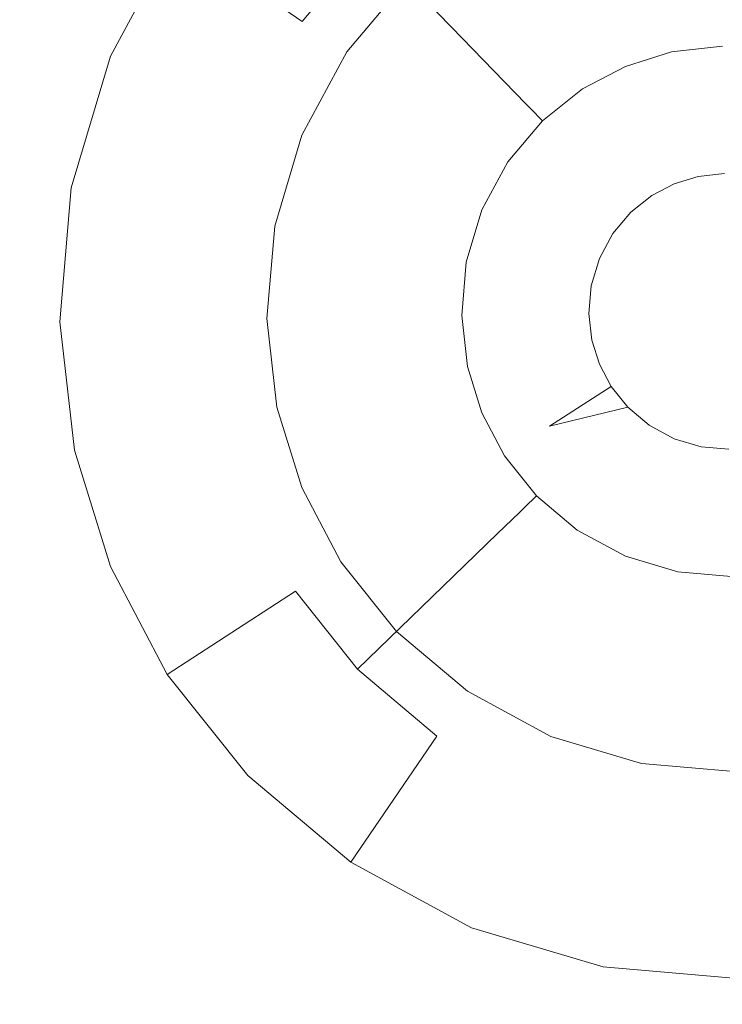
# Model space of a CAD drawing. Extents: x -99 to 241, y -486 to 0.
# Drawn here: x -51 to -48, y -410 to -406 of the extents above; entities that cross this region are included whole.
import ezdxf

# ---------------------------------------------------------------- set-up
doc = ezdxf.new("R2010")
doc.units = 0
doc.header["$LTSCALE"] = 500
doc.header["$MEASUREMENT"] = 0
doc.layers.add('EXC-DYSZA', color=7, linetype='Continuous')
doc.layers.add('EXC-GL', color=7, linetype='Continuous')

msp = doc.modelspace()

# ---------------------------------------------------------------- linework, layer by layer
at = {"layer": 'EXC-DYSZA', "lineweight": 0}
for points, invisible_edges in [([(-50.2034, -405.7028, 878.6164), (-51.0365, -405.8535, 879.452), (-50.7522, -405.328, 879.452), (-50.2034, -405.7028, 878.6164)], 11), ([(-50.7522, -405.328, 879.452), (-51.0365, -405.8535, 879.952), (-50.7522, -405.328, 879.952), (-50.7522, -405.328, 879.452)], 13), ([(-51.0365, -405.8535, 879.952), (-50.7522, -405.328, 879.452), (-51.0365, -405.8535, 879.452), (-51.0365, -405.8535, 879.952)], 15), ([(-51.0365, -405.8535, 879.952), (-50.0089, -405.8355, 879.952), (-50.7522, -405.328, 879.952), (-51.0365, -405.8535, 879.952)], 15), ([(-50.7522, -405.328, 879.452), (-49.9129, -405.3579, 878.6164), (-50.2034, -405.7028, 878.6164), (-50.7522, -405.328, 879.452)], 13), ([(-49.7489, -405.527, 879.952), (-50.7522, -405.328, 879.952), (-50.0089, -405.8355, 879.952), (-49.7489, -405.527, 879.952)], 11), ([(-49.554, -405.7284, 877.6469), (-50.2034, -405.7028, 878.6164), (-49.9129, -405.3579, 878.6164), (-49.554, -405.7284, 877.6469)], 15), ([(-49.9129, -405.3579, 878.6164), (-49.2935, -405.5209, 877.6469), (-49.554, -405.7284, 877.6469), (-49.9129, -405.3579, 878.6164)], 11), ([(-49.0153, -405.3746, 877.6469), (-49.1132, -405.7987, 876.5992), (-49.2935, -405.5209, 877.6469), (-49.0153, -405.3746, 877.6469)], 15), ([(-49.1132, -405.7987, 876.5992), (-49.0153, -405.3746, 877.6469), (-48.8854, -405.6883, 876.5992), (-49.1132, -405.7987, 876.5992)], 15), ([(-49.1132, -405.7987, 876.5992), (-49.554, -405.7284, 877.6469), (-49.2935, -405.5209, 877.6469), (-49.1132, -405.7987, 876.5992)], 15), ([(-48.3771, -405.7075, 875.5496), (-48.6464, -405.6054, 876.5992), (-48.3792, -405.5751, 876.5992), (-48.3771, -405.7075, 875.5496)], 15), ([(-48.3792, -405.5751, 876.5992), (-48.1247, -405.7291, 875.5496), (-48.3771, -405.7075, 875.5496), (-48.3792, -405.5751, 876.5992)], 15), ([(-48.1247, -405.7291, 875.5496), (-48.3792, -405.5751, 876.5992), (-48.1001, -405.599, 876.5992), (-48.1247, -405.7291, 875.5496)], 15), ([(-48.6464, -405.6054, 876.5992), (-48.8373, -405.8046, 875.5499), (-48.8854, -405.6883, 876.5992), (-48.6464, -405.6054, 876.5992)], 15), ([(-48.8373, -405.8046, 875.5499), (-48.6464, -405.6054, 876.5992), (-48.6188, -405.7349, 875.5496), (-48.8373, -405.8046, 875.5499)], 15), ([(-48.6464, -405.6054, 876.5992), (-48.3771, -405.7075, 875.5496), (-48.6188, -405.7349, 875.5496), (-48.6464, -405.6054, 876.5992)], 15), ([(-51.0365, -405.8535, 879.452), (-50.2034, -405.7028, 878.6164), (-50.4225, -406.1078, 878.6164), (-51.0365, -405.8535, 879.452)], 15), ([(-49.7774, -405.9937, 877.6469), (-50.4225, -406.1078, 878.6164), (-50.2034, -405.7028, 878.6164), (-49.7774, -405.9937, 877.6469)], 15), ([(-50.2034, -405.7028, 878.6164), (-49.554, -405.7284, 877.6469), (-49.7774, -405.9937, 877.6469), (-50.2034, -405.7028, 878.6164)], 15), ([(-48.8373, -405.8046, 875.5499), (-49.1132, -405.7987, 876.5992), (-48.8854, -405.6883, 876.5992), (-48.8373, -405.8046, 875.5499)], 15), ([(-49.3234, -405.9663, 876.5992), (-49.7774, -405.9937, 877.6469), (-49.554, -405.7284, 877.6469), (-49.3234, -405.9663, 876.5992)], 15), ([(-49.554, -405.7284, 877.6469), (-49.1132, -405.7987, 876.5992), (-49.3234, -405.9663, 876.5992), (-49.554, -405.7284, 877.6469)], 11), ([(-48.6188, -405.7349, 875.5496), (-48.8256, -405.8328, 875.4285), (-48.8373, -405.8046, 875.5499), (-48.6188, -405.7349, 875.5496)], 15), ([(-48.8256, -405.8328, 875.4285), (-48.6188, -405.7349, 875.5496), (-48.6122, -405.7654, 875.4283), (-48.8256, -405.8328, 875.4285)], 15), ([(-48.3771, -405.7075, 875.5496), (-48.6122, -405.7654, 875.4283), (-48.6188, -405.7349, 875.5496), (-48.3771, -405.7075, 875.5496)], 15), ([(-48.6122, -405.7654, 875.4283), (-48.3771, -405.7075, 875.5496), (-48.3766, -405.7388, 875.4283), (-48.6122, -405.7654, 875.4283)], 15), ([(-48.3766, -405.7388, 875.4283), (-48.5973, -405.8358, 875.3264), (-48.6122, -405.7654, 875.4283), (-48.3766, -405.7388, 875.4283)], 15), ([(-48.5973, -405.8358, 875.3264), (-48.3766, -405.7388, 875.4283), (-48.3754, -405.8107, 875.3264), (-48.5973, -405.8358, 875.3264)], 15), ([(-48.1247, -405.7291, 875.5496), (-48.3766, -405.7388, 875.4283), (-48.3771, -405.7075, 875.5496), (-48.1247, -405.7291, 875.5496)], 15), ([(-48.6122, -405.7654, 875.4283), (-48.7983, -405.8987, 875.3265), (-48.8256, -405.8328, 875.4285), (-48.6122, -405.7654, 875.4283)], 15), ([(-48.7983, -405.8987, 875.3265), (-48.6122, -405.7654, 875.4283), (-48.5973, -405.8358, 875.3264), (-48.7983, -405.8987, 875.3265)], 15), ([(-49.0409, -405.9098, 875.5496), (-49.3234, -405.9663, 876.5992), (-49.1132, -405.7987, 876.5992), (-49.0409, -405.9098, 875.5496)], 15), ([(-49.1132, -405.7987, 876.5992), (-48.8373, -405.8046, 875.5499), (-49.0409, -405.9098, 875.5496), (-49.1132, -405.7987, 876.5992)], 15), ([(-48.8373, -405.8046, 875.5499), (-49.0241, -405.936, 875.4283), (-49.0409, -405.9098, 875.5496), (-48.8373, -405.8046, 875.5499)], 15), ([(-49.0241, -405.936, 875.4283), (-48.8373, -405.8046, 875.5499), (-48.8256, -405.8328, 875.4285), (-49.0241, -405.936, 875.4283)], 15), ([(-48.8256, -405.8328, 875.4285), (-48.9848, -405.9963, 875.3264), (-49.0241, -405.936, 875.4283), (-48.8256, -405.8328, 875.4285)], 15), ([(-48.9848, -405.9963, 875.3264), (-48.8256, -405.8328, 875.4285), (-48.7983, -405.8987, 875.3265), (-48.9848, -405.9963, 875.3264)], 15), ([(-48.3754, -405.8107, 875.3264), (-48.5744, -405.9434, 875.2678), (-48.5973, -405.8358, 875.3264), (-48.3754, -405.8107, 875.3264)], 11), ([(-48.5744, -405.9434, 875.2678), (-48.3754, -405.8107, 875.3264), (-48.3737, -405.9207, 875.2678), (-48.5744, -405.9434, 875.2678)], 15), ([(-50.4225, -406.1078, 878.6164), (-51.2072, -406.426, 879.452), (-51.0365, -405.8535, 879.452), (-50.4225, -406.1078, 878.6164)], 15), ([(-51.0365, -405.8535, 879.452), (-51.2072, -406.426, 879.952), (-51.0365, -405.8535, 879.952), (-51.0365, -405.8535, 879.452)], 13), ([(-51.2072, -406.426, 879.952), (-51.0365, -405.8535, 879.452), (-51.2072, -406.426, 879.452), (-51.2072, -406.426, 879.952)], 15), ([(-51.2072, -406.426, 879.952), (-50.2051, -406.1979, 879.952), (-51.0365, -405.8535, 879.952), (-51.2072, -406.426, 879.952)], 15), ([(-50.0089, -405.8355, 879.952), (-51.0365, -405.8535, 879.952), (-50.2051, -406.1979, 879.952), (-50.0089, -405.8355, 879.952)], 11), ([(-48.5973, -405.8358, 875.3264), (-48.7563, -406.0001, 875.2678), (-48.7983, -405.8987, 875.3265), (-48.5973, -405.8358, 875.3264)], 11), ([(-48.7563, -406.0001, 875.2678), (-48.5973, -405.8358, 875.3264), (-48.5744, -405.9434, 875.2678), (-48.7563, -406.0001, 875.2678)], 15), ([(-49.3234, -405.9663, 876.5992), (-49.0409, -405.9098, 875.5496), (-49.2312, -406.0613, 875.5496), (-49.3234, -405.9663, 876.5992)], 11), ([(-49.0409, -405.9098, 875.5496), (-49.2096, -406.0838, 875.4283), (-49.2312, -406.0613, 875.5496), (-49.0409, -405.9098, 875.5496)], 13), ([(-49.2096, -406.0838, 875.4283), (-49.0409, -405.9098, 875.5496), (-49.0241, -405.936, 875.4283), (-49.2096, -406.0838, 875.4283)], 15), ([(-48.7983, -405.8987, 875.3265), (-48.925, -406.0886, 875.2678), (-48.9848, -405.9963, 875.3264), (-48.7983, -405.8987, 875.3265)], 11), ([(-48.925, -406.0886, 875.2678), (-48.7983, -405.8987, 875.3265), (-48.7563, -406.0001, 875.2678), (-48.925, -406.0886, 875.2678)], 15), ([(-49.0241, -405.936, 875.4283), (-49.1593, -406.1354, 875.3264), (-49.2096, -406.0838, 875.4283), (-49.0241, -405.936, 875.4283)], 13), ([(-49.1593, -406.1354, 875.3264), (-49.0241, -405.936, 875.4283), (-48.9848, -405.9963, 875.3264), (-49.1593, -406.1354, 875.3264)], 15), ([(-48.5744, -405.9434, 875.2678), (-48.7088, -406.1148, 875.252), (-48.7563, -406.0001, 875.2678), (-48.5744, -405.9434, 875.2678)], 15), ([(-48.7088, -406.1148, 875.252), (-48.5744, -405.9434, 875.2678), (-48.5485, -406.065, 875.252), (-48.7088, -406.1148, 875.252)], 15), ([(-48.3737, -405.9207, 875.2678), (-48.5485, -406.065, 875.252), (-48.5744, -405.9434, 875.2678), (-48.3737, -405.9207, 875.2678)], 15), ([(-48.5485, -406.065, 875.252), (-48.3737, -405.9207, 875.2678), (-48.3717, -406.045, 875.252), (-48.5485, -406.065, 875.252)], 15), ([(-50.4225, -406.1078, 878.6164), (-49.7774, -405.9937, 877.6469), (-49.946, -406.3052, 877.6469), (-50.4225, -406.1078, 878.6164)], 15), ([(-49.5038, -406.1804, 876.5992), (-49.946, -406.3052, 877.6469), (-49.7774, -405.9937, 877.6469), (-49.5038, -406.1804, 876.5992)], 15), ([(-49.7774, -405.9937, 877.6469), (-49.3234, -405.9663, 876.5992), (-49.5038, -406.1804, 876.5992), (-49.7774, -405.9937, 877.6469)], 15), ([(-49.2312, -406.0613, 875.5496), (-49.5038, -406.1804, 876.5992), (-49.3234, -405.9663, 876.5992), (-49.2312, -406.0613, 875.5496)], 15), ([(-48.9848, -405.9963, 875.3264), (-49.0828, -406.2145, 875.2678), (-49.1593, -406.1354, 875.3264), (-48.9848, -405.9963, 875.3264)], 11), ([(-49.0828, -406.2145, 875.2678), (-48.9848, -405.9963, 875.3264), (-48.925, -406.0886, 875.2678), (-49.0828, -406.2145, 875.2678)], 15), ([(-48.7563, -406.0001, 875.2678), (-48.8573, -406.1929, 875.252), (-48.925, -406.0886, 875.2678), (-48.7563, -406.0001, 875.2678)], 15), ([(-48.8573, -406.1929, 875.252), (-48.7563, -406.0001, 875.2678), (-48.7088, -406.1148, 875.252), (-48.8573, -406.1929, 875.252)], 15), ([(-48.3717, -406.045, 875.252), (-48.4822, -406.3767, 875.252), (-48.5485, -406.065, 875.252), (-48.3717, -406.045, 875.252)], 15), ([(-48.4822, -406.3767, 875.252), (-48.3717, -406.045, 875.252), (-48.3667, -406.3637, 875.252), (-48.4822, -406.3767, 875.252)], 11), ([(-49.5038, -406.1804, 876.5992), (-49.2312, -406.0613, 875.5496), (-49.3946, -406.2551, 875.5496), (-49.5038, -406.1804, 876.5992)], 15), ([(-49.2312, -406.0613, 875.5496), (-49.3688, -406.2727, 875.4283), (-49.3946, -406.2551, 875.5496), (-49.2312, -406.0613, 875.5496)], 15), ([(-49.3688, -406.2727, 875.4283), (-49.2312, -406.0613, 875.5496), (-49.2096, -406.0838, 875.4283), (-49.3688, -406.2727, 875.4283)], 15), ([(-49.2096, -406.0838, 875.4283), (-49.3094, -406.3133, 875.3264), (-49.3688, -406.2727, 875.4283), (-49.2096, -406.0838, 875.4283)], 15), ([(-49.3094, -406.3133, 875.3264), (-49.2096, -406.0838, 875.4283), (-49.1593, -406.1354, 875.3264), (-49.3094, -406.3133, 875.3264)], 15), ([(-48.925, -406.0886, 875.2678), (-48.9963, -406.3038, 875.252), (-49.0828, -406.2145, 875.2678), (-48.925, -406.0886, 875.2678)], 15), ([(-48.9963, -406.3038, 875.252), (-48.925, -406.0886, 875.2678), (-48.8573, -406.1929, 875.252), (-48.9963, -406.3038, 875.252)], 15), ([(-48.5485, -406.065, 875.252), (-48.5867, -406.4093, 875.252), (-48.7088, -406.1148, 875.252), (-48.5485, -406.065, 875.252)], 15), ([(-48.5867, -406.4093, 875.252), (-48.5485, -406.065, 875.252), (-48.4822, -406.3767, 875.252), (-48.5867, -406.4093, 875.252)], 11), ([(-51.2072, -406.426, 879.452), (-50.4225, -406.1078, 878.6164), (-50.5541, -406.5492, 878.6164), (-51.2072, -406.426, 879.452)], 15), ([(-49.946, -406.3052, 877.6469), (-50.5541, -406.5492, 878.6164), (-50.4225, -406.1078, 878.6164), (-49.946, -406.3052, 877.6469)], 15), ([(-48.7088, -406.1148, 875.252), (-48.6838, -406.4603, 875.252), (-48.8573, -406.1929, 875.252), (-48.7088, -406.1148, 875.252)], 15), ([(-48.6838, -406.4603, 875.252), (-48.7088, -406.1148, 875.252), (-48.5867, -406.4093, 875.252), (-48.6838, -406.4603, 875.252)], 11), ([(-49.1593, -406.1354, 875.3264), (-49.2184, -406.3753, 875.2678), (-49.3094, -406.3133, 875.3264), (-49.1593, -406.1354, 875.3264)], 11), ([(-49.2184, -406.3753, 875.2678), (-49.1593, -406.1354, 875.3264), (-49.0828, -406.2145, 875.2678), (-49.2184, -406.3753, 875.2678)], 15), ([(-50.2051, -406.1979, 879.952), (-51.2072, -406.426, 879.952), (-50.3225, -406.5928, 879.952), (-50.2051, -406.1979, 879.952)], 11), ([(-49.946, -406.3052, 877.6469), (-49.5038, -406.1804, 876.5992), (-49.6399, -406.432, 876.5992), (-49.946, -406.3052, 877.6469)], 15), ([(-49.3946, -406.2551, 875.5496), (-49.6399, -406.432, 876.5992), (-49.5038, -406.1804, 876.5992), (-49.3946, -406.2551, 875.5496)], 15), ([(-49.0828, -406.2145, 875.2678), (-49.1158, -406.4454, 875.252), (-49.2184, -406.3753, 875.2678), (-49.0828, -406.2145, 875.2678)], 15), ([(-49.1158, -406.4454, 875.252), (-49.0828, -406.2145, 875.2678), (-48.9963, -406.3038, 875.252), (-49.1158, -406.4454, 875.252)], 15), ([(-48.8573, -406.1929, 875.252), (-48.7746, -406.5326, 875.252), (-48.9963, -406.3038, 875.252), (-48.8573, -406.1929, 875.252)], 15), ([(-48.7746, -406.5326, 875.252), (-48.8573, -406.1929, 875.252), (-48.6838, -406.4603, 875.252), (-48.7746, -406.5326, 875.252)], 11), ([(-49.6399, -406.432, 876.5992), (-49.3946, -406.2551, 875.5496), (-49.5177, -406.4827, 875.5496), (-49.6399, -406.432, 876.5992)], 15), ([(-49.3946, -406.2551, 875.5496), (-49.4887, -406.4946, 875.4283), (-49.5177, -406.4827, 875.5496), (-49.3946, -406.2551, 875.5496)], 15), ([(-49.4887, -406.4946, 875.4283), (-49.3946, -406.2551, 875.5496), (-49.3688, -406.2727, 875.4283), (-49.4887, -406.4946, 875.4283)], 15), ([(-49.3688, -406.2727, 875.4283), (-49.4223, -406.5221, 875.3264), (-49.4887, -406.4946, 875.4283), (-49.3688, -406.2727, 875.4283)], 15), ([(-49.4223, -406.5221, 875.3264), (-49.3688, -406.2727, 875.4283), (-49.3094, -406.3133, 875.3264), (-49.4223, -406.5221, 875.3264)], 15), ([(-48.9963, -406.3038, 875.252), (-48.8526, -406.6251, 875.252), (-49.1158, -406.4454, 875.252), (-48.9963, -406.3038, 875.252)], 15), ([(-48.8526, -406.6251, 875.252), (-48.9963, -406.3038, 875.252), (-48.7746, -406.5326, 875.252), (-48.8526, -406.6251, 875.252)], 11), ([(-50.5541, -406.5492, 878.6164), (-49.946, -406.3052, 877.6469), (-50.047, -406.6447, 877.6469), (-50.5541, -406.5492, 878.6164)], 15), ([(-49.6399, -406.432, 876.5992), (-50.047, -406.6447, 877.6469), (-49.946, -406.3052, 877.6469), (-49.6399, -406.432, 876.5992)], 15), ([(-49.3094, -406.3133, 875.3264), (-49.3207, -406.5643, 875.2678), (-49.4223, -406.5221, 875.3264), (-49.3094, -406.3133, 875.3264)], 11), ([(-49.3207, -406.5643, 875.2678), (-49.3094, -406.3133, 875.3264), (-49.2184, -406.3753, 875.2678), (-49.3207, -406.5643, 875.2678)], 15), ([(-49.2184, -406.3753, 875.2678), (-49.2057, -406.6118, 875.252), (-49.3207, -406.5643, 875.2678), (-49.2184, -406.3753, 875.2678)], 15), ([(-49.2057, -406.6118, 875.252), (-49.2184, -406.3753, 875.2678), (-49.1158, -406.4454, 875.252), (-49.2057, -406.6118, 875.252)], 15), ([(-50.5541, -406.5492, 878.6164), (-51.257, -407.0089, 879.452), (-51.2072, -406.426, 879.452), (-50.5541, -406.5492, 878.6164)], 15), ([(-51.2072, -406.426, 879.452), (-51.257, -407.0089, 879.952), (-51.2072, -406.426, 879.952), (-51.2072, -406.426, 879.452)], 13), ([(-51.257, -407.0089, 879.952), (-51.2072, -406.426, 879.452), (-51.257, -407.0089, 879.452), (-51.257, -407.0089, 879.952)], 15), ([(-51.257, -407.0089, 879.952), (-50.3225, -406.5928, 879.952), (-51.2072, -406.426, 879.952), (-51.257, -407.0089, 879.952)], 15), ([(-50.047, -406.6447, 877.6469), (-49.6399, -406.432, 876.5992), (-49.7216, -406.7061, 876.5992), (-50.047, -406.6447, 877.6469)], 15), ([(-49.5177, -406.4827, 875.5496), (-49.7216, -406.7061, 876.5992), (-49.6399, -406.432, 876.5992), (-49.5177, -406.4827, 875.5496)], 15), ([(-49.1158, -406.4454, 875.252), (-48.9113, -406.7338, 875.252), (-49.2057, -406.6118, 875.252), (-49.1158, -406.4454, 875.252)], 15), ([(-48.9113, -406.7338, 875.252), (-49.1158, -406.4454, 875.252), (-48.8526, -406.6251, 875.252), (-48.9113, -406.7338, 875.252)], 11), ([(-49.7216, -406.7061, 876.5992), (-49.5177, -406.4827, 875.5496), (-49.5915, -406.7306, 875.5496), (-49.7216, -406.7061, 876.5992)], 15), ([(-49.5177, -406.4827, 875.5496), (-49.5607, -406.7364, 875.4283), (-49.5915, -406.7306, 875.5496), (-49.5177, -406.4827, 875.5496)], 15), ([(-49.5607, -406.7364, 875.4283), (-49.5177, -406.4827, 875.5496), (-49.4887, -406.4946, 875.4283), (-49.5607, -406.7364, 875.4283)], 15), ([(-49.4887, -406.4946, 875.4283), (-49.49, -406.7497, 875.3264), (-49.5607, -406.7364, 875.4283), (-49.4887, -406.4946, 875.4283)], 15), ([(-49.49, -406.7497, 875.3264), (-49.4887, -406.4946, 875.4283), (-49.4223, -406.5221, 875.3264), (-49.49, -406.7497, 875.3264)], 15), ([(-51.257, -407.0089, 879.452), (-50.5541, -406.5492, 878.6164), (-50.5924, -406.9985, 878.6164), (-51.257, -407.0089, 879.452)], 15), ([(-50.047, -406.6447, 877.6469), (-50.5924, -406.9985, 878.6164), (-50.5541, -406.5492, 878.6164), (-50.047, -406.6447, 877.6469)], 15), ([(-49.4223, -406.5221, 875.3264), (-49.382, -406.7701, 875.2678), (-49.49, -406.7497, 875.3264), (-49.4223, -406.5221, 875.3264)], 11), ([(-49.382, -406.7701, 875.2678), (-49.4223, -406.5221, 875.3264), (-49.3207, -406.5643, 875.2678), (-49.382, -406.7701, 875.2678)], 15), ([(-50.3225, -406.5928, 879.952), (-51.257, -407.0089, 879.952), (-50.3571, -406.9948, 879.952), (-50.3225, -406.5928, 879.952)], 11), ([(-49.3207, -406.5643, 875.2678), (-49.2598, -406.7931, 875.252), (-49.382, -406.7701, 875.2678), (-49.3207, -406.5643, 875.2678)], 15), ([(-49.2598, -406.7931, 875.252), (-49.3207, -406.5643, 875.2678), (-49.2057, -406.6118, 875.252), (-49.2598, -406.7931, 875.252)], 15), ([(-50.5924, -406.9985, 878.6164), (-50.047, -406.6447, 877.6469), (-50.0766, -406.9903, 877.6469), (-50.5924, -406.9985, 878.6164)], 15), ([(-49.7216, -406.7061, 876.5992), (-50.0766, -406.9903, 877.6469), (-50.047, -406.6447, 877.6469), (-49.7216, -406.7061, 876.5992)], 15), ([(-49.2057, -406.6118, 875.252), (-48.9466, -406.8522, 875.252), (-49.2598, -406.7931, 875.252), (-49.2057, -406.6118, 875.252)], 15), ([(-48.9466, -406.8522, 875.252), (-49.2057, -406.6118, 875.252), (-48.9113, -406.7338, 875.252), (-48.9466, -406.8522, 875.252)], 11), ([(-50.0766, -406.9903, 877.6469), (-49.7216, -406.7061, 876.5992), (-49.7455, -406.9851, 876.5992), (-50.0766, -406.9903, 877.6469)], 15), ([(-49.5915, -406.7306, 875.5496), (-49.7455, -406.9851, 876.5992), (-49.7216, -406.7061, 876.5992), (-49.5915, -406.7306, 875.5496)], 15), ([(-49.7455, -406.9851, 876.5992), (-49.5915, -406.7306, 875.5496), (-49.6131, -406.983, 875.5496), (-49.7455, -406.9851, 876.5992)], 15), ([(-49.5915, -406.7306, 875.5496), (-49.5819, -406.9826, 875.4283), (-49.6131, -406.983, 875.5496), (-49.5915, -406.7306, 875.5496)], 15), ([(-49.5819, -406.9826, 875.4283), (-49.5915, -406.7306, 875.5496), (-49.5607, -406.7364, 875.4283), (-49.5819, -406.9826, 875.4283)], 15), ([(-49.5607, -406.7364, 875.4283), (-49.5099, -406.9814, 875.3264), (-49.5819, -406.9826, 875.4283), (-49.5607, -406.7364, 875.4283)], 15), ([(-49.5099, -406.9814, 875.3264), (-49.5607, -406.7364, 875.4283), (-49.49, -406.7497, 875.3264), (-49.5099, -406.9814, 875.3264)], 15), ([(-49.49, -406.7497, 875.3264), (-49.3998, -406.9797, 875.2678), (-49.5099, -406.9814, 875.3264), (-49.49, -406.7497, 875.3264)], 11), ([(-49.3998, -406.9797, 875.2678), (-49.49, -406.7497, 875.3264), (-49.382, -406.7701, 875.2678), (-49.3998, -406.9797, 875.2678)], 15), ([(-49.382, -406.7701, 875.2678), (-49.2755, -406.9777, 875.252), (-49.3998, -406.9797, 875.2678), (-49.382, -406.7701, 875.2678)], 15), ([(-49.2755, -406.9777, 875.252), (-49.382, -406.7701, 875.2678), (-49.2598, -406.7931, 875.252), (-49.2755, -406.9777, 875.252)], 15), ([(-49.2598, -406.7931, 875.252), (-48.9569, -406.9727, 875.252), (-49.2755, -406.9777, 875.252), (-49.2598, -406.7931, 875.252)], 15), ([(-48.9569, -406.9727, 875.252), (-49.2598, -406.7931, 875.252), (-48.9466, -406.8522, 875.252), (-48.9569, -406.9727, 875.252)], 11), ([(-49.7455, -406.9851, 876.5992), (-50.0392, -407.3213, 877.6469), (-50.0766, -406.9903, 877.6469), (-49.7455, -406.9851, 876.5992)], 15), ([(-50.0392, -407.3213, 877.6469), (-49.7455, -406.9851, 876.5992), (-49.7151, -407.2523, 876.5992), (-50.0392, -407.3213, 877.6469)], 15), ([(-49.6131, -406.983, 875.5496), (-49.7151, -407.2523, 876.5992), (-49.7455, -406.9851, 876.5992), (-49.6131, -406.983, 875.5496)], 15), ([(-49.7151, -407.2523, 876.5992), (-49.6131, -406.983, 875.5496), (-49.5856, -407.2247, 875.5496), (-49.7151, -407.2523, 876.5992)], 15), ([(-49.5552, -407.2182, 875.4283), (-49.6131, -406.983, 875.5496), (-49.5819, -406.9826, 875.4283), (-49.5552, -407.2182, 875.4283)], 15), ([(-49.6131, -406.983, 875.5496), (-49.5552, -407.2182, 875.4283), (-49.5856, -407.2247, 875.5496), (-49.6131, -406.983, 875.5496)], 15), ([(-49.4848, -407.2033, 875.3264), (-49.5819, -406.9826, 875.4283), (-49.5099, -406.9814, 875.3264), (-49.4848, -407.2033, 875.3264)], 15), ([(-49.5819, -406.9826, 875.4283), (-49.4848, -407.2033, 875.3264), (-49.5552, -407.2182, 875.4283), (-49.5819, -406.9826, 875.4283)], 15), ([(-49.3771, -407.1804, 875.2678), (-49.5099, -406.9814, 875.3264), (-49.3998, -406.9797, 875.2678), (-49.3771, -407.1804, 875.2678)], 15), ([(-49.5099, -406.9814, 875.3264), (-49.3771, -407.1804, 875.2678), (-49.4848, -407.2033, 875.3264), (-49.5099, -406.9814, 875.3264)], 11), ([(-49.2555, -407.1545, 875.252), (-49.3998, -406.9797, 875.2678), (-49.2755, -406.9777, 875.252), (-49.2555, -407.1545, 875.252)], 15), ([(-49.3998, -406.9797, 875.2678), (-49.2555, -407.1545, 875.252), (-49.3771, -407.1804, 875.2678), (-49.3998, -406.9797, 875.2678)], 15), ([(-48.9438, -407.0881, 875.252), (-49.2755, -406.9777, 875.252), (-48.9569, -406.9727, 875.252), (-48.9438, -407.0881, 875.252)], 11), ([(-49.2755, -406.9777, 875.252), (-48.9438, -407.0881, 875.252), (-49.2555, -407.1545, 875.252), (-49.2755, -406.9777, 875.252)], 15), ([(-51.1938, -407.567, 879.952), (-50.3571, -406.9948, 879.952), (-51.257, -407.0089, 879.952), (-51.1938, -407.567, 879.952)], 15), ([(-50.5924, -406.9985, 878.6164), (-51.1938, -407.567, 879.452), (-51.257, -407.0089, 879.452), (-50.5924, -406.9985, 878.6164)], 15), ([(-51.257, -407.0089, 879.452), (-51.1938, -407.567, 879.952), (-51.257, -407.0089, 879.952), (-51.257, -407.0089, 879.452)], 13), ([(-51.1938, -407.567, 879.952), (-51.257, -407.0089, 879.452), (-51.1938, -407.567, 879.452), (-51.1938, -407.567, 879.952)], 15), ([(-50.3571, -406.9948, 879.952), (-51.1938, -407.567, 879.952), (-50.3134, -407.3796, 879.952), (-50.3571, -406.9948, 879.952)], 11), ([(-51.1938, -407.567, 879.452), (-50.5924, -406.9985, 878.6164), (-50.5436, -407.4287, 878.6164), (-51.1938, -407.567, 879.452)], 15), ([(-50.0766, -406.9903, 877.6469), (-50.5436, -407.4287, 878.6164), (-50.5924, -406.9985, 878.6164), (-50.0766, -406.9903, 877.6469)], 15), ([(-50.5436, -407.4287, 878.6164), (-50.0766, -406.9903, 877.6469), (-50.0392, -407.3213, 877.6469), (-50.5436, -407.4287, 878.6164)], 15), ([(-48.9113, -407.1928, 875.252), (-49.2555, -407.1545, 875.252), (-48.9438, -407.0881, 875.252), (-48.9113, -407.1928, 875.252)], 11), ([(-49.2057, -407.3147, 875.252), (-49.3771, -407.1804, 875.2678), (-49.2555, -407.1545, 875.252), (-49.2057, -407.3147, 875.252)], 15), ([(-49.2555, -407.1545, 875.252), (-48.9113, -407.1928, 875.252), (-49.2057, -407.3147, 875.252), (-49.2555, -407.1545, 875.252)], 15), ([(-49.3207, -407.3623, 875.2678), (-49.4848, -407.2033, 875.3264), (-49.3771, -407.1804, 875.2678), (-49.3207, -407.3623, 875.2678)], 15), ([(-49.3771, -407.1804, 875.2678), (-49.2057, -407.3147, 875.252), (-49.3207, -407.3623, 875.2678), (-49.3771, -407.1804, 875.2678)], 15), ([(-48.8603, -407.2898, 875.252), (-49.2057, -407.3147, 875.252), (-48.9113, -407.1928, 875.252), (-48.8603, -407.2898, 875.252)], 11), ([(-49.5856, -407.2247, 875.5496), (-49.6399, -407.4946, 876.5992), (-49.7151, -407.2523, 876.5992), (-49.5856, -407.2247, 875.5496)], 15), ([(-49.6399, -407.4946, 876.5992), (-49.5856, -407.2247, 875.5496), (-49.5177, -407.4439, 875.5496), (-49.6399, -407.4946, 876.5992)], 15), ([(-49.4887, -407.4319, 875.4283), (-49.5856, -407.2247, 875.5496), (-49.5552, -407.2182, 875.4283), (-49.4887, -407.4319, 875.4283)], 15), ([(-49.5856, -407.2247, 875.5496), (-49.4887, -407.4319, 875.4283), (-49.5177, -407.4439, 875.5496), (-49.5856, -407.2247, 875.5496)], 15), ([(-49.4223, -407.4044, 875.3264), (-49.5552, -407.2182, 875.4283), (-49.4848, -407.2033, 875.3264), (-49.4223, -407.4044, 875.3264)], 15), ([(-49.5552, -407.2182, 875.4283), (-49.4223, -407.4044, 875.3264), (-49.4887, -407.4319, 875.4283), (-49.5552, -407.2182, 875.4283)], 15), ([(-49.4848, -407.2033, 875.3264), (-49.3207, -407.3623, 875.2678), (-49.4223, -407.4044, 875.3264), (-49.4848, -407.2033, 875.3264)], 11), ([(-49.7151, -407.2523, 876.5992), (-49.946, -407.6213, 877.6469), (-50.0392, -407.3213, 877.6469), (-49.7151, -407.2523, 876.5992)], 15), ([(-49.946, -407.6213, 877.6469), (-49.7151, -407.2523, 876.5992), (-49.6399, -407.4946, 876.5992), (-49.946, -407.6213, 877.6469)], 15), ([(-50.0392, -407.3213, 877.6469), (-50.4225, -407.8187, 878.6164), (-50.5436, -407.4287, 878.6164), (-50.0392, -407.3213, 877.6469)], 15), ([(-50.4225, -407.8187, 878.6164), (-50.0392, -407.3213, 877.6469), (-49.946, -407.6213, 877.6469), (-50.4225, -407.8187, 878.6164)], 15), ([(-49.1276, -407.4632, 875.252), (-49.3207, -407.3623, 875.2678), (-49.2057, -407.3147, 875.252), (-49.1276, -407.4632, 875.252)], 15), ([(-49.2057, -407.3147, 875.252), (-48.8603, -407.2898, 875.252), (-49.1276, -407.4632, 875.252), (-49.2057, -407.3147, 875.252)], 13), ([(-48.8603, -407.2898, 875.252), (-48.788, -407.3806, 875.252), (-48.788, -407.3806, 875.252)], 14), ([(-48.788, -407.3806, 875.252), (-48.8603, -407.2898, 875.252), (-48.8603, -407.2898, 875.252)], 15), ([(-49.2318, -407.5309, 875.2678), (-49.4223, -407.4044, 875.3264), (-49.3207, -407.3623, 875.2678), (-49.2318, -407.5309, 875.2678)], 15), ([(-49.3207, -407.3623, 875.2678), (-49.1276, -407.4632, 875.252), (-49.2318, -407.5309, 875.2678), (-49.3207, -407.3623, 875.2678)], 15), ([(-51.0365, -408.0731, 879.952), (-50.3134, -407.3796, 879.952), (-51.1938, -407.567, 879.952), (-51.0365, -408.0731, 879.952)], 15), ([(-50.3134, -407.3796, 879.952), (-51.0365, -408.0731, 879.952), (-50.2051, -407.7286, 879.952), (-50.3134, -407.3796, 879.952)], 11), ([(-49.3241, -407.5908, 875.3264), (-49.4887, -407.4319, 875.4283), (-49.4223, -407.4044, 875.3264), (-49.3241, -407.5908, 875.3264)], 15), ([(-49.4223, -407.4044, 875.3264), (-49.2318, -407.5309, 875.2678), (-49.3241, -407.5908, 875.3264), (-49.4223, -407.4044, 875.3264)], 11), ([(-49.1276, -407.4632, 875.252), (-48.788, -407.3806, 875.252), (-49.0169, -407.6024, 875.252), (-49.1276, -407.4632, 875.252)], 14), ([(-48.6953, -407.4585, 875.252), (-49.0169, -407.6024, 875.252), (-48.788, -407.3806, 875.252), (-48.6953, -407.4585, 875.252)], 11), ([(-50.5436, -407.4287, 878.6164), (-51.0365, -408.0731, 879.452), (-51.1938, -407.567, 879.452), (-50.5436, -407.4287, 878.6164)], 15), ([(-51.0365, -408.0731, 879.452), (-50.5436, -407.4287, 878.6164), (-50.4225, -407.8187, 878.6164), (-51.0365, -408.0731, 879.452)], 15), ([(-49.5177, -407.4439, 875.5496), (-49.5218, -407.7191, 876.5992), (-49.6399, -407.4946, 876.5992), (-49.5177, -407.4439, 875.5496)], 15), ([(-49.5218, -407.7191, 876.5992), (-49.5177, -407.4439, 875.5496), (-49.4107, -407.647, 875.5496), (-49.5218, -407.7191, 876.5992)], 15), ([(-49.3847, -407.63, 875.4283), (-49.5177, -407.4439, 875.5496), (-49.4887, -407.4319, 875.4283), (-49.3847, -407.63, 875.4283)], 15), ([(-49.5177, -407.4439, 875.5496), (-49.3847, -407.63, 875.4283), (-49.4107, -407.647, 875.5496), (-49.5177, -407.4439, 875.5496)], 15), ([(-49.4887, -407.4319, 875.4283), (-49.3241, -407.5908, 875.3264), (-49.3847, -407.63, 875.4283), (-49.4887, -407.4319, 875.4283)], 15), ([(-49.0169, -407.6024, 875.252), (-48.6953, -407.4585, 875.252), (-48.8752, -407.7217, 875.252), (-49.0169, -407.6024, 875.252)], 15), ([(-48.5867, -407.5173, 875.252), (-48.8752, -407.7217, 875.252), (-48.6953, -407.4585, 875.252), (-48.5867, -407.5173, 875.252)], 11), ([(-49.6399, -407.4946, 876.5992), (-49.7997, -407.8994, 877.6469), (-49.946, -407.6213, 877.6469), (-49.6399, -407.4946, 876.5992)], 15), ([(-49.7997, -407.8994, 877.6469), (-49.6399, -407.4946, 876.5992), (-49.5218, -407.7191, 876.5992), (-49.7997, -407.8994, 877.6469)], 15), ([(-49.0169, -407.6024, 875.252), (-49.2318, -407.5309, 875.2678), (-49.1276, -407.4632, 875.252), (-49.0169, -407.6024, 875.252)], 15), ([(-49.1061, -407.6889, 875.2678), (-49.3241, -407.5908, 875.3264), (-49.2318, -407.5309, 875.2678), (-49.1061, -407.6889, 875.2678)], 15), ([(-49.2318, -407.5309, 875.2678), (-49.0169, -407.6024, 875.252), (-49.1061, -407.6889, 875.2678), (-49.2318, -407.5309, 875.2678)], 15), ([(-48.8752, -407.7217, 875.252), (-48.5867, -407.5173, 875.252), (-48.7088, -407.8117, 875.252), (-48.8752, -407.7217, 875.252)], 15), ([(-48.4683, -407.5526, 875.252), (-48.7088, -407.8117, 875.252), (-48.5867, -407.5173, 875.252), (-48.4683, -407.5526, 875.252)], 11), ([(-51.1938, -407.567, 879.452), (-51.0365, -408.0731, 879.952), (-51.1938, -407.567, 879.952), (-51.1938, -407.567, 879.452)], 13), ([(-51.0365, -408.0731, 879.952), (-51.1938, -407.567, 879.452), (-51.0365, -408.0731, 879.452), (-51.0365, -408.0731, 879.952)], 15), ([(-48.7088, -407.8117, 875.252), (-48.4683, -407.5526, 875.252), (-48.5274, -407.8657, 875.252), (-48.7088, -407.8117, 875.252)], 15), ([(-48.3478, -407.5629, 875.252), (-48.5274, -407.8657, 875.252), (-48.4683, -407.5526, 875.252), (-48.3478, -407.5629, 875.252)], 11), ([(-48.5274, -407.8657, 875.252), (-48.3478, -407.5629, 875.252), (-48.3429, -407.8815, 875.252), (-48.5274, -407.8657, 875.252)], 15), ([(-49.946, -407.6213, 877.6469), (-50.2323, -408.1803, 878.6164), (-50.4225, -407.8187, 878.6164), (-49.946, -407.6213, 877.6469)], 15), ([(-50.2323, -408.1803, 878.6164), (-49.946, -407.6213, 877.6469), (-49.7997, -407.8994, 877.6469), (-50.2323, -408.1803, 878.6164)], 15), ([(-49.2367, -407.8155, 875.4283), (-49.4107, -407.647, 875.5496), (-49.3847, -407.63, 875.4283), (-49.2367, -407.8155, 875.4283)], 15), ([(-49.1852, -407.7655, 875.3264), (-49.3847, -407.63, 875.4283), (-49.3241, -407.5908, 875.3264), (-49.1852, -407.7655, 875.3264)], 15), ([(-49.3847, -407.63, 875.4283), (-49.1852, -407.7655, 875.3264), (-49.2367, -407.8155, 875.4283), (-49.3847, -407.63, 875.4283)], 13), ([(-49.3241, -407.5908, 875.3264), (-49.1061, -407.6889, 875.2678), (-49.1852, -407.7655, 875.3264), (-49.3241, -407.5908, 875.3264)], 11), ([(-48.8752, -407.7217, 875.252), (-49.1061, -407.6889, 875.2678), (-49.0169, -407.6024, 875.252), (-48.8752, -407.7217, 875.252)], 15), ([(-49.4107, -407.647, 875.5496), (-49.3544, -407.9294, 876.5992), (-49.5218, -407.7191, 876.5992), (-49.4107, -407.647, 875.5496)], 15), ([(-49.3544, -407.9294, 876.5992), (-49.4107, -407.647, 875.5496), (-49.2592, -407.8373, 875.5496), (-49.3544, -407.9294, 876.5992)], 11), ([(-49.4107, -407.647, 875.5496), (-49.2367, -407.8155, 875.4283), (-49.2592, -407.8373, 875.5496), (-49.4107, -407.647, 875.5496)], 13), ([(-48.9453, -407.8244, 875.2678), (-49.1852, -407.7655, 875.3264), (-49.1061, -407.6889, 875.2678), (-48.9453, -407.8244, 875.2678)], 15), ([(-49.1061, -407.6889, 875.2678), (-48.8752, -407.7217, 875.252), (-48.9453, -407.8244, 875.2678), (-49.1061, -407.6889, 875.2678)], 15), ([(-50.7898, -408.5421, 879.952), (-50.2051, -407.7286, 879.952), (-51.0365, -408.0731, 879.952), (-50.7898, -408.5421, 879.952)], 15), ([(-50.2051, -407.7286, 879.952), (-50.7898, -408.5421, 879.952), (-50.0349, -408.0521, 879.952), (-50.2051, -407.7286, 879.952)], 11), ([(-49.5218, -407.7191, 876.5992), (-49.5922, -408.1599, 877.6469), (-49.7997, -407.8994, 877.6469), (-49.5218, -407.7191, 876.5992)], 15), ([(-49.5922, -408.1599, 877.6469), (-49.5218, -407.7191, 876.5992), (-49.3544, -407.9294, 876.5992), (-49.5922, -408.1599, 877.6469)], 11), ([(-48.7088, -407.8117, 875.252), (-48.9453, -407.8244, 875.2678), (-48.8752, -407.7217, 875.252), (-48.7088, -407.8117, 875.252)], 15), ([(-49.0075, -407.9153, 875.3264), (-49.2367, -407.8155, 875.4283), (-49.1852, -407.7655, 875.3264), (-49.0075, -407.9153, 875.3264)], 15), ([(-49.1852, -407.7655, 875.3264), (-48.9453, -407.8244, 875.2678), (-49.0075, -407.9153, 875.3264), (-49.1852, -407.7655, 875.3264)], 11), ([(-50.4225, -407.8187, 878.6164), (-50.7898, -408.5421, 879.452), (-51.0365, -408.0731, 879.452), (-50.4225, -407.8187, 878.6164)], 15), ([(-50.7898, -408.5421, 879.452), (-50.4225, -407.8187, 878.6164), (-50.2323, -408.1803, 878.6164), (-50.7898, -408.5421, 879.452)], 15), ([(-49.2592, -407.8373, 875.5496), (-49.1402, -408.1098, 876.5992), (-49.3544, -407.9294, 876.5992), (-49.2592, -407.8373, 875.5496)], 15), ([(-49.0479, -407.9747, 875.4283), (-49.2592, -407.8373, 875.5496), (-49.2367, -407.8155, 875.4283), (-49.0479, -407.9747, 875.4283)], 15), ([(-49.1402, -408.1098, 876.5992), (-49.2592, -407.8373, 875.5496), (-49.0653, -408.0005, 875.5496), (-49.1402, -408.1098, 876.5992)], 15), ([(-49.2592, -407.8373, 875.5496), (-49.0479, -407.9747, 875.4283), (-49.0653, -408.0005, 875.5496), (-49.2592, -407.8373, 875.5496)], 15), ([(-49.2367, -407.8155, 875.4283), (-49.0075, -407.9153, 875.3264), (-49.0479, -407.9747, 875.4283), (-49.2367, -407.8155, 875.4283)], 15), ([(-48.7564, -407.9266, 875.2678), (-49.0075, -407.9153, 875.3264), (-48.9453, -407.8244, 875.2678), (-48.7564, -407.9266, 875.2678)], 15), ([(-48.9453, -407.8244, 875.2678), (-48.7088, -407.8117, 875.252), (-48.7564, -407.9266, 875.2678), (-48.9453, -407.8244, 875.2678)], 15), ([(-48.5274, -407.8657, 875.252), (-48.7564, -407.9266, 875.2678), (-48.7088, -407.8117, 875.252), (-48.5274, -407.8657, 875.252)], 15), ([(-48.7564, -407.9266, 875.2678), (-48.5274, -407.8657, 875.252), (-48.5504, -407.9879, 875.2678), (-48.7564, -407.9266, 875.2678)], 15), ([(-48.3429, -407.8815, 875.252), (-48.5504, -407.9879, 875.2678), (-48.5274, -407.8657, 875.252), (-48.3429, -407.8815, 875.252)], 15), ([(-48.5504, -407.9879, 875.2678), (-48.3429, -407.8815, 875.252), (-48.341, -408.0058, 875.2678), (-48.5504, -407.9879, 875.2678)], 15), ([(-49.7997, -407.8994, 877.6469), (-49.9626, -408.5189, 878.6164), (-50.2323, -408.1803, 878.6164), (-49.7997, -407.8994, 877.6469)], 15), ([(-49.9626, -408.5189, 878.6164), (-49.7997, -407.8994, 877.6469), (-49.5922, -408.1599, 877.6469), (-49.9626, -408.5189, 878.6164)], 11), ([(-49.3544, -407.9294, 876.5992), (-49.3269, -408.3834, 877.6469), (-49.5922, -408.1599, 877.6469), (-49.3544, -407.9294, 876.5992)], 15), ([(-49.3269, -408.3834, 877.6469), (-49.3544, -407.9294, 876.5992), (-49.1402, -408.1098, 876.5992), (-49.3269, -408.3834, 877.6469)], 15), ([(-48.7984, -408.0283, 875.3264), (-49.0479, -407.9747, 875.4283), (-49.0075, -407.9153, 875.3264), (-48.7984, -408.0283, 875.3264)], 15), ([(-49.0075, -407.9153, 875.3264), (-48.7564, -407.9266, 875.2678), (-48.7984, -408.0283, 875.3264), (-49.0075, -407.9153, 875.3264)], 11), ([(-48.5504, -407.9879, 875.2678), (-48.7984, -408.0283, 875.3264), (-48.7564, -407.9266, 875.2678), (-48.5504, -407.9879, 875.2678)], 15), ([(-49.0653, -408.0005, 875.5496), (-48.8886, -408.2459, 876.5992), (-49.1402, -408.1098, 876.5992), (-49.0653, -408.0005, 875.5496)], 15), ([(-48.826, -408.0947, 875.4283), (-49.0653, -408.0005, 875.5496), (-49.0479, -407.9747, 875.4283), (-48.826, -408.0947, 875.4283)], 15), ([(-48.8886, -408.2459, 876.5992), (-49.0653, -408.0005, 875.5496), (-48.8379, -408.1236, 875.5496), (-48.8886, -408.2459, 876.5992)], 15), ([(-49.0653, -408.0005, 875.5496), (-48.826, -408.0947, 875.4283), (-48.8379, -408.1236, 875.5496), (-49.0653, -408.0005, 875.5496)], 15), ([(-49.0479, -407.9747, 875.4283), (-48.7984, -408.0283, 875.3264), (-48.826, -408.0947, 875.4283), (-49.0479, -407.9747, 875.4283)], 15), ([(-48.7984, -408.0283, 875.3264), (-48.5504, -407.9879, 875.2678), (-48.5708, -408.0961, 875.3264), (-48.7984, -408.0283, 875.3264)], 11), ([(-48.341, -408.0058, 875.2678), (-48.5708, -408.0961, 875.3264), (-48.5504, -407.9879, 875.2678), (-48.341, -408.0058, 875.2678)], 15), ([(-48.5708, -408.0961, 875.3264), (-48.341, -408.0058, 875.2678), (-48.339, -408.1159, 875.3264), (-48.5708, -408.0961, 875.3264)], 11), ([(-50.4399, -408.9814, 879.952), (-50.0349, -408.0521, 879.952), (-50.7898, -408.5421, 879.952), (-50.4399, -408.9814, 879.952)], 15), ([(-50.0349, -408.0521, 879.952), (-50.4399, -408.9814, 879.952), (-49.7936, -408.3551, 879.952), (-50.0349, -408.0521, 879.952)], 11), ([(-48.5708, -408.0961, 875.3264), (-48.826, -408.0947, 875.4283), (-48.7984, -408.0283, 875.3264), (-48.5708, -408.0961, 875.3264)], 15), ([(-51.0365, -408.0731, 879.452), (-50.7898, -408.5421, 879.952), (-51.0365, -408.0731, 879.952), (-51.0365, -408.0731, 879.452)], 13), ([(-50.7898, -408.5421, 879.952), (-51.0365, -408.0731, 879.452), (-50.7898, -408.5421, 879.452), (-50.7898, -408.5421, 879.952)], 15), ([(-48.5841, -408.1667, 875.4283), (-48.8379, -408.1236, 875.5496), (-48.826, -408.0947, 875.4283), (-48.5841, -408.1667, 875.4283)], 15), ([(-48.826, -408.0947, 875.4283), (-48.5708, -408.0961, 875.3264), (-48.5841, -408.1667, 875.4283), (-48.826, -408.0947, 875.4283)], 15), ([(-48.339, -408.1159, 875.3264), (-48.5841, -408.1667, 875.4283), (-48.5708, -408.0961, 875.3264), (-48.339, -408.1159, 875.3264)], 15), ([(-49.1402, -408.1098, 876.5992), (-49.0153, -408.5519, 877.6469), (-49.3269, -408.3834, 877.6469), (-49.1402, -408.1098, 876.5992)], 15), ([(-49.0153, -408.5519, 877.6469), (-49.1402, -408.1098, 876.5992), (-48.8886, -408.2459, 876.5992), (-49.0153, -408.5519, 877.6469)], 15), ([(-48.8379, -408.1236, 875.5496), (-48.6145, -408.3276, 876.5992), (-48.8886, -408.2459, 876.5992), (-48.8379, -408.1236, 875.5496)], 15), ([(-48.6145, -408.3276, 876.5992), (-48.8379, -408.1236, 875.5496), (-48.59, -408.1975, 875.5496), (-48.6145, -408.3276, 876.5992)], 15), ([(-48.8379, -408.1236, 875.5496), (-48.5841, -408.1667, 875.4283), (-48.59, -408.1975, 875.5496), (-48.8379, -408.1236, 875.5496)], 15), ([(-48.5841, -408.1667, 875.4283), (-48.339, -408.1159, 875.3264), (-48.338, -408.1878, 875.4283), (-48.5841, -408.1667, 875.4283)], 15), ([(-50.2323, -408.1803, 878.6164), (-50.4399, -408.9814, 879.452), (-50.7898, -408.5421, 879.452), (-50.2323, -408.1803, 878.6164)], 9), ([(-50.4399, -408.9814, 879.452), (-50.2323, -408.1803, 878.6164), (-49.9626, -408.5189, 878.6164), (-50.4399, -408.9814, 879.452)], 13), ([(-49.5922, -408.1599, 877.6469), (-49.6178, -408.8094, 878.6164), (-49.9626, -408.5189, 878.6164), (-49.5922, -408.1599, 877.6469)], 15), ([(-49.6178, -408.8094, 878.6164), (-49.5922, -408.1599, 877.6469), (-49.3269, -408.3834, 877.6469), (-49.6178, -408.8094, 878.6164)], 15), ([(-48.338, -408.1878, 875.4283), (-48.59, -408.1975, 875.5496), (-48.5841, -408.1667, 875.4283), (-48.338, -408.1878, 875.4283)], 15), ([(-48.59, -408.1975, 875.5496), (-48.3354, -408.3514, 876.5992), (-48.6145, -408.3276, 876.5992), (-48.59, -408.1975, 875.5496)], 15), ([(-48.59, -408.1975, 875.5496), (-48.338, -408.1878, 875.4283), (-48.3376, -408.219, 875.5496), (-48.59, -408.1975, 875.5496)], 15), ([(-48.3354, -408.3514, 876.5992), (-48.59, -408.1975, 875.5496), (-48.3376, -408.219, 875.5496), (-48.3354, -408.3514, 876.5992)], 15), ([(-48.8886, -408.2459, 876.5992), (-48.6758, -408.6531, 877.6469), (-49.0153, -408.5519, 877.6469), (-48.8886, -408.2459, 876.5992)], 15), ([(-48.6758, -408.6531, 877.6469), (-48.8886, -408.2459, 876.5992), (-48.6145, -408.3276, 876.5992), (-48.6758, -408.6531, 877.6469)], 15), ([(-49.9926, -409.3583, 879.952), (-49.7936, -408.3551, 879.952), (-50.4399, -408.9814, 879.952), (-49.9926, -409.3583, 879.952)], 15), ([(-49.7936, -408.3551, 879.952), (-49.9926, -409.3583, 879.952), (-49.485, -408.615, 879.952), (-49.7936, -408.3551, 879.952)], 11), ([(-48.6145, -408.3276, 876.5992), (-48.3302, -408.6826, 877.6469), (-48.6758, -408.6531, 877.6469), (-48.6145, -408.3276, 876.5992)], 15), ([(-48.3302, -408.6826, 877.6469), (-48.6145, -408.3276, 876.5992), (-48.3354, -408.3514, 876.5992), (-48.3302, -408.6826, 877.6469)], 15), ([(-49.3269, -408.3834, 877.6469), (-49.2128, -409.0286, 878.6164), (-49.6178, -408.8094, 878.6164), (-49.3269, -408.3834, 877.6469)], 15), ([(-49.2128, -409.0286, 878.6164), (-49.3269, -408.3834, 877.6469), (-49.0153, -408.5519, 877.6469), (-49.2128, -409.0286, 878.6164)], 15), ([(-49.9626, -408.5189, 878.6164), (-49.9926, -409.3583, 879.452), (-50.4399, -408.9814, 879.452), (-49.9626, -408.5189, 878.6164)], 13), ([(-49.9926, -409.3583, 879.452), (-49.9626, -408.5189, 878.6164), (-49.6178, -408.8094, 878.6164), (-49.9926, -409.3583, 879.452)], 13), ([(-50.7898, -408.5421, 879.452), (-50.4399, -408.9814, 879.952), (-50.7898, -408.5421, 879.952), (-50.7898, -408.5421, 879.452)], 13), ([(-50.4399, -408.9814, 879.952), (-50.7898, -408.5421, 879.452), (-50.4399, -408.9814, 879.452), (-50.4399, -408.9814, 879.952)], 15), ([(-49.0153, -408.5519, 877.6469), (-48.7715, -409.16, 878.6164), (-49.2128, -409.0286, 878.6164), (-49.0153, -408.5519, 877.6469)], 15), ([(-48.7715, -409.16, 878.6164), (-49.0153, -408.5519, 877.6469), (-48.6758, -408.6531, 877.6469), (-48.7715, -409.16, 878.6164)], 15), ([(-49.467, -409.6425, 879.952), (-49.485, -408.615, 879.952), (-49.9926, -409.3583, 879.952), (-49.467, -409.6425, 879.952)], 15), ([(-49.485, -408.615, 879.952), (-49.467, -409.6425, 879.952), (-49.1226, -408.811, 879.952), (-49.485, -408.615, 879.952)], 11), ([(-48.6758, -408.6531, 877.6469), (-48.3222, -409.1984, 878.6164), (-48.7715, -409.16, 878.6164), (-48.6758, -408.6531, 877.6469)], 15), ([(-48.3222, -409.1984, 878.6164), (-48.6758, -408.6531, 877.6469), (-48.3302, -408.6826, 877.6469), (-48.3222, -409.1984, 878.6164)], 15), ([(-49.6178, -408.8094, 878.6164), (-49.467, -409.6425, 879.452), (-49.9926, -409.3583, 879.452), (-49.6178, -408.8094, 878.6164)], 11), ([(-49.467, -409.6425, 879.452), (-49.6178, -408.8094, 878.6164), (-49.2128, -409.0286, 878.6164), (-49.467, -409.6425, 879.452)], 15), ([(-48.8944, -409.8131, 879.952), (-49.1226, -408.811, 879.952), (-49.467, -409.6425, 879.952), (-48.8944, -409.8131, 879.952)], 15), ([(-49.1226, -408.811, 879.952), (-48.8944, -409.8131, 879.952), (-48.7277, -408.9287, 879.952), (-49.1226, -408.811, 879.952)], 11), ([(-48.3117, -409.8629, 879.952), (-48.7277, -408.9287, 879.952), (-48.8944, -409.8131, 879.952), (-48.3117, -409.8629, 879.952)], 15), ([(-48.7277, -408.9287, 879.952), (-48.3117, -409.8629, 879.952), (-48.3258, -408.963, 879.952), (-48.7277, -408.9287, 879.952)], 11), ([(-50.4399, -408.9814, 879.452), (-49.9926, -409.3583, 879.952), (-50.4399, -408.9814, 879.952), (-50.4399, -408.9814, 879.452)], 9), ([(-49.9926, -409.3583, 879.952), (-50.4399, -408.9814, 879.452), (-49.9926, -409.3583, 879.452), (-49.9926, -409.3583, 879.952)], 15), ([(-49.2128, -409.0286, 878.6164), (-48.8944, -409.8131, 879.452), (-49.467, -409.6425, 879.452), (-49.2128, -409.0286, 878.6164)], 15), ([(-48.8944, -409.8131, 879.452), (-49.2128, -409.0286, 878.6164), (-48.7715, -409.16, 878.6164), (-48.8944, -409.8131, 879.452)], 15), ([(-48.7715, -409.16, 878.6164), (-48.3117, -409.8629, 879.452), (-48.8944, -409.8131, 879.452), (-48.7715, -409.16, 878.6164)], 15), ([(-48.3117, -409.8629, 879.452), (-48.7715, -409.16, 878.6164), (-48.3222, -409.1984, 878.6164), (-48.3117, -409.8629, 879.452)], 15), ([(-49.9926, -409.3583, 879.452), (-49.467, -409.6425, 879.952), (-49.9926, -409.3583, 879.952), (-49.9926, -409.3583, 879.452)], 13), ([(-49.467, -409.6425, 879.952), (-49.9926, -409.3583, 879.452), (-49.467, -409.6425, 879.452), (-49.467, -409.6425, 879.952)], 15), ([(-49.467, -409.6425, 879.452), (-48.8944, -409.8131, 879.952), (-49.467, -409.6425, 879.952), (-49.467, -409.6425, 879.452)], 13), ([(-48.8944, -409.8131, 879.952), (-49.467, -409.6425, 879.452), (-48.8944, -409.8131, 879.452), (-48.8944, -409.8131, 879.952)], 15), ([(-48.8944, -409.8131, 879.452), (-48.3117, -409.8629, 879.952), (-48.8944, -409.8131, 879.952), (-48.8944, -409.8131, 879.452)], 13), ([(-48.3117, -409.8629, 879.952), (-48.8944, -409.8131, 879.452), (-48.3117, -409.8629, 879.452), (-48.3117, -409.8629, 879.952)], 15)]:
    msp.add_3dface(points, dxfattribs=dict(at, invisible_edges=invisible_edges))
at = {"layer": 'EXC-GL', "lineweight": 0, "invisible_edges": 15}
for points in [[(-88.7194, -386.4897, 879.752), (1.0703, -296.7, 879.752), (1.0703, -476.2794, 879.752), (-88.7194, -386.4897, 879.752)], [(-88.7194, -386.4897, 879.752), (1.0703, -476.2794, 879.752), (-62.4184, -449.9782, 879.752), (-88.7194, -386.4897, 879.752)], [(-72.4344, -407.5272, 884.752), (-19.3793, -390.2739, 884.752), (-74.1093, -400.4019, 884.752), (-72.4344, -407.5272, 884.752)], [(-19.3793, -390.2739, 884.752), (-72.4344, -407.5272, 884.752), (-18.9236, -392.2121, 884.752), (-19.3793, -390.2739, 884.752)], [(-70.0177, -414.6328, 884.752), (-18.9236, -392.2121, 884.752), (-72.4344, -407.5272, 884.752), (-70.0177, -414.6328, 884.752)], [(-18.9236, -392.2121, 884.752), (-70.0177, -414.6328, 884.752), (-18.2663, -394.1449, 884.752), (-18.9236, -392.2121, 884.752)], [(-66.8444, -421.6055, 884.752), (-18.2663, -394.1449, 884.752), (-70.0177, -414.6328, 884.752), (-66.8444, -421.6055, 884.752)], [(-18.2663, -394.1449, 884.752), (-66.8444, -421.6055, 884.752), (-17.4031, -396.0415, 884.752), (-18.2663, -394.1449, 884.752)], [(-62.9231, -428.3272, 884.752), (-17.4031, -396.0415, 884.752), (-66.8444, -421.6055, 884.752), (-62.9231, -428.3272, 884.752)], [(-17.4031, -396.0415, 884.752), (-62.9231, -428.3272, 884.752), (-16.3366, -397.8699, 884.752), (-17.4031, -396.0415, 884.752)], [(-58.2865, -434.6798, 884.752), (-16.3366, -397.8699, 884.752), (-62.9231, -428.3272, 884.752), (-58.2865, -434.6798, 884.752)], [(-16.3366, -397.8699, 884.752), (-58.2865, -434.6798, 884.752), (-15.0754, -399.5978, 884.752), (-16.3366, -397.8699, 884.752)], [(-52.9922, -440.5523, 884.752), (-15.0754, -399.5978, 884.752), (-58.2865, -434.6798, 884.752), (-52.9922, -440.5523, 884.752)], [(-15.0754, -399.5978, 884.752), (-52.9922, -440.5523, 884.752), (-13.6353, -401.1952, 884.752), (-15.0754, -399.5978, 884.752)], [(-47.1199, -445.8466, 884.752), (-13.6353, -401.1952, 884.752), (-52.9922, -440.5523, 884.752), (-47.1199, -445.8466, 884.752)]]:
    msp.add_3dface(points, dxfattribs=at)

doc.saveas('drawing.dxf')
